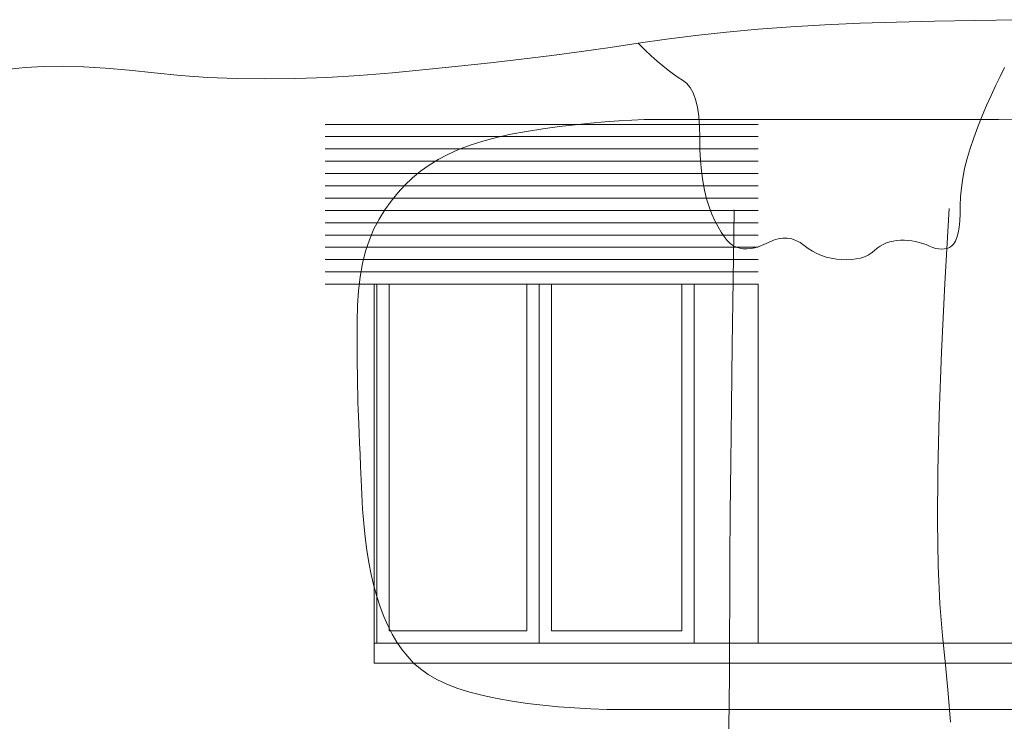
# Model space of a CAD drawing. Units: millimetres. Extents: x -95688 to 100312, y 6950 to 128292.
# Drawn here: x -89527 to -85521, y 96933 to 99786 of the extents above; entities that cross this region are included whole.
import ezdxf

# ---------------------------------------------------------------- set-up
doc = ezdxf.new("R2010")
doc.units = ezdxf.units.MM
doc.header["$LTSCALE"] = 1016
doc.layers.add('0.03 Line Weight', color=7, linetype='Continuous', lineweight=5)

# ---------------------------------------------------------------- blocks, each defined once
blk = doc.blocks.new('*U14')
at = {"layer": '0.03 Line Weight', "color": 7, "linetype": 'Continuous', "lineweight": 5}
for p, q in [((-108122.611, 44660), (-109884.614, 44660)), ((-108122.611, 44610), (-109884.614, 44610)), ((-108122.611, 44560), (-109884.614, 44560)), ((-108122.611, 44510), (-109884.614, 44510)), ((-108122.611, 44460), (-109884.614, 44460)), ((-108122.611, 44410), (-109884.614, 44410)), ((-108122.611, 44360), (-109884.614, 44360)), ((-108122.611, 44310), (-109884.614, 44310)), ((-108122.611, 44260), (-109884.614, 44260)), ((-108122.611, 44210), (-109884.614, 44210)), ((-108122.611, 44160), (-109884.614, 44160)), ((-108122.611, 44110), (-109884.614, 44110)), ((-108122.611, 44060), (-109884.614, 44060)), ((-108122.611, 44010), (-109884.614, 44010))]:
    blk.add_line(p, q, dxfattribs=at)
for points in [[(-111169.532, 44884.572), (-111103.125, 44891.42), (-111030.782, 44895.291), (-110952.5, 44896.187), (-110868.282, 44894.104), (-110778.125, 44889.046), (-110682.032, 44881.011), (-110580, 44870), (-110472.969, 44859.062), (-110361.875, 44851.25), (-110246.719, 44846.562), (-110127.5, 44845), (-110004.219, 44846.562), (-109876.875, 44851.25), (-109745.469, 44859.062), (-109610, 44870), (-109474.063, 44882.812), (-109341.25, 44896.25), (-109211.563, 44910.312), (-109085, 44925), (-108961.563, 44940.312), (-108841.25, 44956.25), (-108724.063, 44972.812), (-108610, 44990), (-108495.157, 45006.654), (-108375.625, 45021.619), (-108251.407, 45034.893), (-108122.5, 45046.478), (-107988.907, 45056.371), (-107850.625, 45064.576), (-107707.657, 45071.09), (-107560, 45075.915), (-107405, 45079.644), (-107240, 45082.877), (-107065, 45085.612)], [(-108610, 44990), (-108583.125, 44963.593), (-108557.5, 44939.375), (-108533.125, 44917.343), (-108510, 44897.5), (-108488.125, 44879.843), (-108467.5, 44864.375), (-108448.125, 44851.093), (-108430, 44840), (-108413.594, 44827.578), (-108399.375, 44810.312), (-108387.344, 44788.202), (-108377.5, 44761.25), (-108369.844, 44729.452), (-108364.375, 44692.812), (-108361.094, 44651.328), (-108360, 44605), (-108359.226, 44557.5), (-108356.902, 44512.5), (-108353.03, 44470), (-108347.608, 44430), (-108340.638, 44392.5), (-108332.118, 44357.5), (-108322.05, 44325), (-108310.431, 44295), (-108298.026, 44267.734), (-108285.593, 44243.437), (-108273.134, 44222.109), (-108260.647, 44203.75), (-108248.134, 44188.359), (-108235.593, 44175.937), (-108223.026, 44166.484), (-108210.431, 44160), (-108197.362, 44155.937), (-108183.368, 44153.75), (-108168.45, 44153.437), (-108152.608, 44155), (-108135.842, 44158.437), (-108118.152, 44163.75), (-108099.538, 44170.937), (-108080, 44180), (-108060.235, 44188.554), (-108040.938, 44194.218), (-108022.11, 44196.991), (-108003.75, 44196.875), (-107985.86, 44193.866), (-107968.438, 44187.968), (-107951.485, 44179.179), (-107935, 44167.5), (-107918.399, 44155.116), (-107901.094, 44144.218), (-107883.087, 44134.804), (-107864.375, 44126.875), (-107844.962, 44120.429), (-107824.844, 44115.468), (-107804.024, 44111.992), (-107782.5, 44110), (-107761.29, 44109.473), (-107741.407, 44110.394), (-107722.853, 44112.762), (-107705.625, 44116.579), (-107689.727, 44121.842), (-107675.157, 44128.553), (-107661.915, 44136.711), (-107650, 44146.318), (-107638.477, 44156.019), (-107626.407, 44164.468), (-107613.79, 44171.661), (-107600.625, 44177.602), (-107586.915, 44182.287), (-107572.657, 44185.718), (-107557.852, 44187.895), (-107542.5, 44188.818), (-107526.993, 44188.703), (-107511.719, 44187.772), (-107496.68, 44186.021), (-107481.875, 44183.454), (-107467.306, 44180.067), (-107452.969, 44175.863), (-107438.868, 44170.84), (-107425, 44165), (-107411.563, 44159.531), (-107398.75, 44155.625), (-107386.563, 44153.281), (-107375, 44152.5), (-107364.063, 44153.281), (-107353.75, 44155.625), (-107344.063, 44159.531), (-107335, 44165), (-107326.797, 44173.046), (-107319.688, 44184.687), (-107313.673, 44199.921), (-107308.75, 44218.75), (-107304.923, 44241.171), (-107302.188, 44267.187), (-107300.547, 44296.796), (-107300, 44330), (-107298.884, 44365.625), (-107295.535, 44402.5), (-107289.953, 44440.625), (-107282.138, 44480), (-107272.091, 44520.625), (-107259.81, 44562.5), (-107245.297, 44605.625), (-107228.55, 44650), (-107210.648, 44694.19), (-107192.666, 44736.76), (-107174.604, 44777.711), (-107156.462, 44817.043), (-107138.241, 44854.755), (-107119.939, 44890.848)], [(-107083.463, 42280.496), (-107134.615, 42280.496), (-107184.828, 42280.496), (-107234.102, 42280.496), (-107282.439, 42280.496), (-107329.836, 42280.496), (-107376.295, 42280.496), (-107421.815, 42280.496), (-107470.23, 42280.496), (-107525.37, 42280.496), (-107587.238, 42280.496), (-107655.831, 42280.496), (-107731.152, 42280.496), (-107813.198, 42280.496), (-107901.971, 42280.496), (-107997.469, 42280.496), (-108094.455, 42280.496), (-108187.686, 42280.496), (-108277.163, 42280.496), (-108362.885, 42280.496), (-108444.854, 42280.496), (-108523.068, 42280.496), (-108597.528, 42280.496), (-108668.233, 42280.496), (-108736.515, 42281.191), (-108803.701, 42283.277), (-108869.792, 42286.754), (-108934.787, 42291.622), (-108998.688, 42297.88), (-109061.493, 42305.529), (-109123.204, 42314.569), (-109183.819, 42325), (-109241.699, 42336.993), (-109295.197, 42350.72), (-109344.315, 42366.181), (-109389.053, 42383.378), (-109429.412, 42402.307), (-109465.39, 42422.972), (-109496.988, 42445.371), (-109524.206, 42469.504), (-109548.453, 42495.601), (-109571.135, 42523.894), (-109592.253, 42554.382), (-109611.806, 42587.066), (-109629.796, 42621.944), (-109646.22, 42659.018), (-109661.08, 42698.287), (-109674.376, 42739.752), (-109686.275, 42783.482), (-109696.943, 42829.548), (-109706.38, 42877.95), (-109714.585, 42928.688), (-109721.56, 42981.762), (-109727.304, 43037.172), (-109731.817, 43094.918), (-109735.098, 43155), (-109737.667, 43213.984), (-109740.037, 43268.437), (-109742.211, 43318.359), (-109744.186, 43363.75), (-109745.965, 43404.609), (-109747.546, 43440.937), (-109748.93, 43472.734), (-109750.115, 43500), (-109750.115, 43500), (-109751.135, 43527.5), (-109752.019, 43560), (-109752.767, 43597.5), (-109753.378, 43640), (-109753.854, 43687.5), (-109754.194, 43740), (-109754.398, 43797.5), (-109754.465, 43860), (-109753.066, 43923.359), (-109748.866, 43983.437), (-109741.868, 44040.234), (-109732.068, 44093.75), (-109719.47, 44143.984), (-109704.071, 44190.937), (-109685.873, 44234.609), (-109664.875, 44275), (-109641.524, 44312.685), (-109616.262, 44348.243), (-109589.092, 44381.672), (-109560.012, 44412.974), (-109529.024, 44442.146), (-109496.126, 44469.191), (-109461.32, 44494.107), (-109424.603, 44516.897), (-109384.986, 44537.858), (-109341.473, 44557.296), (-109294.066, 44575.208), (-109242.764, 44591.596), (-109187.568, 44606.458), (-109128.476, 44619.796), (-109065.49, 44631.608), (-108998.608, 44641.897), (-108931.188, 44650.826), (-108866.583, 44658.566), (-108804.794, 44665.115), (-108745.82, 44670.474), (-108689.663, 44674.641), (-108636.321, 44677.618), (-108585.795, 44679.404), (-108538.084, 44680), (-108488.654, 44680), (-108432.965, 44680), (-108371.02, 44680), (-108302.817, 44680), (-108228.358, 44680), (-108147.641, 44680), (-108060.667, 44680), (-107967.435, 44680), (-107871.624, 44680), (-107776.907, 44680), (-107683.285, 44680), (-107590.757, 44680), (-107499.326, 44680), (-107408.989, 44680), (-107319.747, 44680), (-107231.599, 44680), (-107144.313, 44679.531), (-107057.652, 44678.125)], [(-107344.784, 44317.501), (-107362.765, 44013.086), (-107376.598, 43733.593), (-107386.284, 43479.022), (-107391.821, 43249.375), (-107393.213, 43044.648), (-107390.456, 42864.843), (-107383.552, 42709.96), (-107372.5, 42580), (-107360.144, 42462.734), (-107349.324, 42345.937), (-107340.042, 42229.609)], [(-108243.219, 42153.827), (-108240.476, 42295.312), (-108238.831, 42435.703), (-108238.282, 42575), (-108238, 42723.554), (-108237.153, 42891.718), (-108235.742, 43079.491), (-108233.766, 43286.874), (-108231.226, 43513.865), (-108228.12, 43760.467), (-108224.45, 44026.678), (-108220.215, 44312.499)]]:
    blk.add_lwpolyline(points, dxfattribs=at)
for points in [[(-109684.387, 44010), (-108122.611, 44010), (-108122.611, 42550), (-109684.387, 42550)], [(-109674.375, 44010), (-109013.624, 44010), (-109013.624, 42550), (-109674.375, 42550)], [(-109624.319, 44010), (-109063.681, 44010), (-109063.681, 42600), (-109624.319, 42600)], [(-109013.624, 44010), (-108382.908, 44010), (-108382.908, 42550), (-109013.624, 42550)], [(-108963.567, 44010), (-108432.965, 44010), (-108432.965, 42600), (-108963.567, 42600)], [(-109684.387, 42550), (-105779.949, 42550), (-105779.949, 42469.504), (-109684.387, 42469.504)]]:
    blk.add_lwpolyline(points, close=True, dxfattribs=at)
blk = doc.blocks.new('*U15')
at = {"layer": '0.03 Line Weight', "color": 7}
blk.add_blockref('*U14', (0, 0), dxfattribs=at)

msp = doc.modelspace()

# ---------------------------------------------------------------- block references
at = {"layer": '0.03 Line Weight', "color": 7}
msp.add_blockref('*U15', (21600, 54700), dxfattribs=at)

doc.saveas('drawing.dxf')
